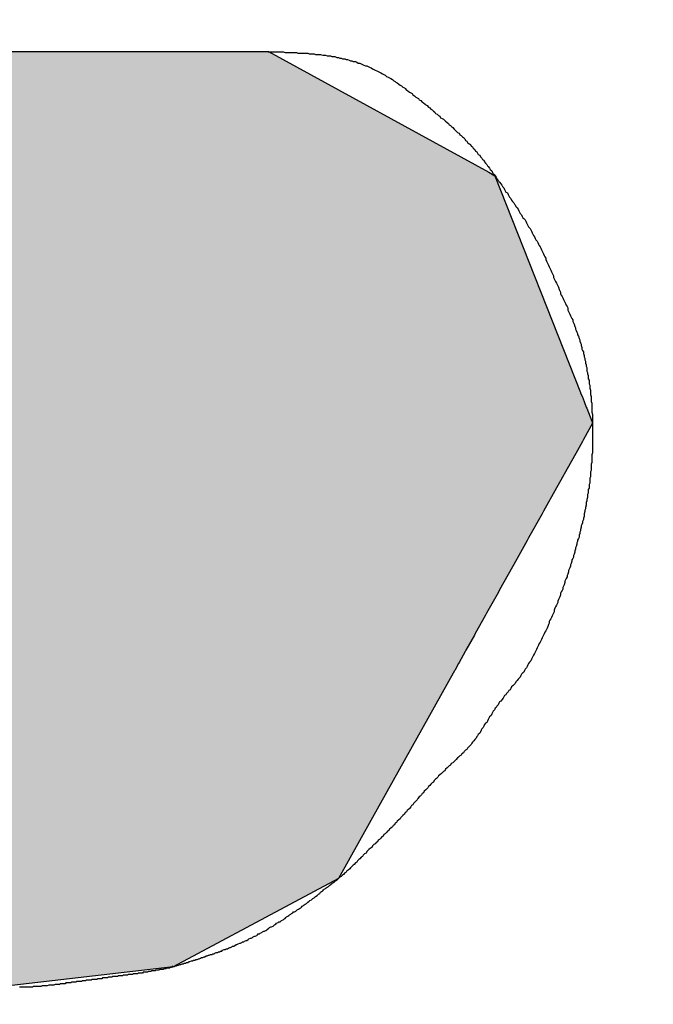
# Model space of a CAD drawing. Extents: x 256 to 649, y 176 to 459.
# Drawn here: x 456 to 457, y 404 to 406 of the extents above; entities that cross this region are included whole.
import ezdxf

# ---------------------------------------------------------------- set-up
doc = ezdxf.new("R2010")
doc.units = 0
doc.linetypes.add('HIDDEN2', pattern=[4.7625, 3.175, -1.5875])
for name, color, linetype in [('ROGO', 6, 'CONTINUOUS'), ('外形線', 7, 'CONTINUOUS'), ('隠れ線2', 1, 'HIDDEN2')]:
    doc.layers.add(name, color=color, linetype=linetype)

# ---------------------------------------------------------------- blocks, each defined once
blk = doc.blocks.new('*U28')
at = {"layer": 'ROGO', "color": 4, "linetype": 'CONTINUOUS'}
for p, q in [((455.8219, 405.8382), (455.3495, 405.6681)), ((455.8219, 405.8382), (456.5724, 405.8382)), ((456.5724, 405.8382), (456.8827, 405.6681)), ((455.3495, 405.6681), (455.3458, 405.6633)), ((456.8827, 405.6681), (456.8915, 405.6633)), ((455.3458, 405.6633), (455.1077, 405.3579)), ((456.8915, 405.6633), (457.0121, 405.3579)), ((455.1016, 405.3501), (455.0917, 405.3374)), ((455.1024, 405.3511), (455.1016, 405.3501)), ((455.1074, 405.3575), (455.1024, 405.3511)), ((455.1077, 405.3579), (455.1074, 405.3575)), ((456.0111, 405.3501), (455.9761, 405.3374)), ((456.0163, 405.3511), (456.0111, 405.3501)), ((456.05, 405.3575), (456.0163, 405.3511)), ((456.0868, 405.3579), (456.05, 405.3575)), ((456.0868, 405.3579), (456.0885, 405.3575)), ((456.0885, 405.3575), (456.1203, 405.3511)), ((456.1203, 405.3511), (456.1225, 405.3501)), ((456.1225, 405.3501), (456.1493, 405.3374)), ((457.0121, 405.3579), (457.0122, 405.3575)), ((457.0122, 405.3575), (457.0147, 405.3511)), ((457.0147, 405.3511), (457.0151, 405.3501)), ((457.0151, 405.3501), (457.0201, 405.3374)), ((455.0904, 405.3358), (455.0761, 405.3173)), ((455.0917, 405.3374), (455.0904, 405.3358)), ((455.9716, 405.3358), (455.9371, 405.3173)), ((455.9761, 405.3374), (455.9716, 405.3358)), ((456.1493, 405.3374), (456.1512, 405.3358)), ((456.1512, 405.3358), (456.1727, 405.3173)), ((457.0201, 405.3374), (457.0208, 405.3358)), ((457.0208, 405.3358), (457.0281, 405.3173)), ((455.0741, 405.3147), (455.056, 405.2916)), ((455.0743, 405.3151), (455.0741, 405.3147)), ((455.0761, 405.3173), (455.0743, 405.3151)), ((455.9325, 405.3147), (455.9003, 405.2916)), ((455.933, 405.3151), (455.9325, 405.3147)), ((455.9371, 405.3173), (455.933, 405.3151)), ((456.1727, 405.3173), (456.1741, 405.3151)), ((456.1741, 405.3151), (456.1744, 405.3147)), ((456.1744, 405.3147), (456.1896, 405.2916)), ((457.0291, 405.3147), (457.0162, 405.2916)), ((457.0281, 405.3173), (457.0289, 405.3151)), ((457.0289, 405.3151), (457.0291, 405.3147)), ((455.056, 405.2916), (455.0539, 405.2889)), ((455.9003, 405.2916), (455.8966, 405.2889)), ((456.1896, 405.2916), (456.1905, 405.2889)), ((457.0162, 405.2916), (457.0147, 405.2889)), ((455.0539, 405.2889), (455.0407, 405.272)), ((455.8966, 405.2889), (455.8786, 405.272)), ((456.1905, 405.2889), (456.1959, 405.272)), ((457.0147, 405.2889), (457.0053, 405.272)), ((455.0407, 405.272), (455.0405, 405.2611)), ((455.8786, 405.272), (455.867, 405.2611)), ((456.1959, 405.272), (456.1994, 405.2611)), ((457.0053, 405.272), (456.9992, 405.2611)), ((455.0404, 405.258), (455.0397, 405.227)), ((455.0405, 405.2611), (455.0404, 405.258)), ((455.8637, 405.258), (455.8383, 405.227)), ((455.867, 405.2611), (455.8637, 405.258)), ((456.1994, 405.2611), (456.1997, 405.258)), ((456.1997, 405.258), (456.2019, 405.227)), ((456.9975, 405.258), (456.9802, 405.227)), ((456.9992, 405.2611), (456.9975, 405.258)), ((455.0396, 405.2236), (455.0388, 405.1905)), ((455.0397, 405.227), (455.0396, 405.2236)), ((455.8355, 405.2236), (455.8152, 405.1905)), ((455.8383, 405.227), (455.8355, 405.2236)), ((456.2014, 405.2236), (456.1968, 405.1905)), ((456.2019, 405.227), (456.2014, 405.2236)), ((456.9783, 405.2236), (456.9598, 405.1905)), ((456.9802, 405.227), (456.9783, 405.2236)), ((455.0387, 405.187), (455.038, 405.1529)), ((455.0388, 405.1905), (455.0387, 405.187)), ((455.8131, 405.187), (455.7987, 405.1529)), ((455.8152, 405.1905), (455.8131, 405.187)), ((456.1957, 405.187), (456.1845, 405.1529)), ((456.1968, 405.1905), (456.1957, 405.187)), ((456.9578, 405.187), (456.9388, 405.1529)), ((456.9598, 405.1905), (456.9578, 405.187)), ((455.038, 405.1529), (455.0379, 405.1493)), ((455.7987, 405.1529), (455.7972, 405.1493)), ((456.1845, 405.1529), (456.1826, 405.1493)), ((456.9388, 405.1529), (456.9368, 405.1493)), ((455.0379, 405.1493), (455.0371, 405.1156)), ((455.7972, 405.1493), (455.7893, 405.1156)), ((456.1826, 405.1493), (456.1652, 405.1156)), ((456.9368, 405.1493), (456.918, 405.1156)), ((455.037, 405.1121), (455.0362, 405.0799)), ((455.0371, 405.1156), (455.037, 405.1121)), ((455.7885, 405.1121), (455.7873, 405.0799)), ((455.7893, 405.1156), (455.7885, 405.1121)), ((456.1628, 405.1121), (456.1398, 405.0799)), ((456.1652, 405.1156), (456.1628, 405.1121)), ((456.9161, 405.1121), (456.8981, 405.0799)), ((456.918, 405.1156), (456.9161, 405.1121)), ((455.0362, 405.0766), (455.0355, 405.0471)), ((455.0362, 405.0799), (455.0362, 405.0766)), ((455.7873, 405.0799), (455.7871, 405.0766)), ((455.7871, 405.0766), (455.7928, 405.0471)), ((456.1368, 405.0766), (456.1092, 405.0471)), ((456.1398, 405.0799), (456.1368, 405.0766)), ((456.8963, 405.0766), (456.8798, 405.0471)), ((456.8981, 405.0799), (456.8963, 405.0766)), ((455.0354, 405.0442), (455.0348, 405.0184)), ((455.0355, 405.0471), (455.0354, 405.0442)), ((455.7928, 405.0471), (455.7933, 405.0442)), ((455.7933, 405.0442), (455.8056, 405.0184)), ((456.1056, 405.0442), (456.0743, 405.0184)), ((456.1092, 405.0471), (456.1056, 405.0442)), ((456.8782, 405.0442), (456.8638, 405.0184)), ((456.8798, 405.0471), (456.8782, 405.0442)), ((455.0348, 405.016), (455.0343, 404.9949)), ((455.0348, 405.0184), (455.0348, 405.016)), ((455.8056, 405.0184), (455.8068, 405.016)), ((455.8068, 405.016), (455.8253, 404.9949)), ((456.0704, 405.016), (456.0366, 404.9949)), ((456.0743, 405.0184), (456.0704, 405.016)), ((456.8625, 405.016), (456.8507, 404.9949)), ((456.8638, 405.0184), (456.8625, 405.016)), ((455.0342, 404.993), (455.0339, 404.9773)), ((455.0343, 404.9949), (455.0342, 404.993)), ((455.8253, 404.9949), (455.827, 404.993)), ((455.827, 404.993), (455.8512, 404.9773)), ((456.0323, 404.993), (455.9974, 404.9773)), ((456.0366, 404.9949), (456.0323, 404.993)), ((456.8496, 404.993), (456.8409, 404.9773)), ((456.8507, 404.9949), (456.8496, 404.993)), ((455.0338, 404.976), (455.0336, 404.9664)), ((455.0339, 404.9773), (455.0338, 404.976)), ((455.8512, 404.9773), (455.8533, 404.976)), ((455.8533, 404.976), (455.8826, 404.9664)), ((455.9926, 404.976), (455.9581, 404.9664)), ((455.9974, 404.9773), (455.9926, 404.976)), ((456.8402, 404.976), (456.8348, 404.9664)), ((456.8409, 404.9773), (456.8402, 404.976)), ((455.0335, 404.9625), (455.0292, 404.7792)), ((455.0336, 404.9657), (455.0335, 404.9625)), ((455.0336, 404.9664), (455.0336, 404.9657)), ((455.8826, 404.9664), (455.8847, 404.9657)), ((455.9581, 404.9664), (455.9515, 404.9657)), ((456.8326, 404.9625), (456.7304, 404.7792)), ((456.8345, 404.9657), (456.8326, 404.9625)), ((456.8348, 404.9664), (456.8345, 404.9657)), ((455.0292, 404.7792), (455.1959, 404.6733)), ((456.7304, 404.7792), (456.6713, 404.6733)), ((455.1959, 404.6733), (455.3916, 404.5489)), ((456.6713, 404.6733), (456.4381, 404.5489)), ((455.3916, 404.5489), (455.4376, 404.5196)), ((456.4381, 404.5489), (456.1881, 404.5196)), ((455.4376, 404.5196), (456.1881, 404.5196))]:
    blk.add_line(p, q, dxfattribs=at)
for points in [[(455.8219, 405.8382), (455.3495, 405.6681), (456.8827, 405.6681)], [(455.8219, 405.8382), (455.8219, 405.8382), (456.5724, 405.8382)], [(455.3495, 405.6681), (455.3458, 405.6633), (456.8915, 405.6633)], [(455.3458, 405.6633), (455.1077, 405.3579), (457.0121, 405.3579)], [(455.1016, 405.3501), (455.0917, 405.3374), (455.9761, 405.3374)], [(455.1024, 405.3511), (455.1016, 405.3501), (456.0111, 405.3501)], [(455.1074, 405.3575), (455.1024, 405.3511), (456.0163, 405.3511)], [(455.1077, 405.3579), (455.1074, 405.3575), (456.05, 405.3575)], [(456.0868, 405.3579), (456.0885, 405.3575), (457.0122, 405.3575)], [(456.0885, 405.3575), (456.1203, 405.3511), (457.0147, 405.3511)], [(456.1203, 405.3511), (456.1225, 405.3501), (457.0151, 405.3501)], [(456.1225, 405.3501), (456.1493, 405.3374), (457.0201, 405.3374)], [(455.0904, 405.3358), (455.0761, 405.3173), (455.9371, 405.3173)], [(455.0917, 405.3374), (455.0904, 405.3358), (455.9716, 405.3358)], [(456.1493, 405.3374), (456.1512, 405.3358), (457.0208, 405.3358)], [(456.1512, 405.3358), (456.1727, 405.3173), (457.0281, 405.3173)], [(455.0741, 405.3147), (455.056, 405.2916), (455.9003, 405.2916)], [(455.0743, 405.3151), (455.0741, 405.3147), (455.9325, 405.3147)], [(455.0761, 405.3173), (455.0743, 405.3151), (455.933, 405.3151)], [(456.1727, 405.3173), (456.1741, 405.3151), (457.0289, 405.3151)], [(456.1741, 405.3151), (456.1744, 405.3147), (457.0291, 405.3147)], [(456.1744, 405.3147), (456.1896, 405.2916), (457.0162, 405.2916)], [(455.056, 405.2916), (455.0539, 405.2889), (455.8966, 405.2889)], [(456.1896, 405.2916), (456.1905, 405.2889), (457.0147, 405.2889)], [(455.0539, 405.2889), (455.0407, 405.272), (455.8786, 405.272)], [(456.1905, 405.2889), (456.1959, 405.272), (457.0053, 405.272)], [(455.0407, 405.272), (455.0405, 405.2611), (455.867, 405.2611)], [(456.1959, 405.272), (456.1994, 405.2611), (456.9992, 405.2611)], [(455.0404, 405.258), (455.0397, 405.227), (455.8383, 405.227)], [(455.0405, 405.2611), (455.0404, 405.258), (455.8637, 405.258)], [(456.1994, 405.2611), (456.1997, 405.258), (456.9975, 405.258)], [(456.1997, 405.258), (456.2019, 405.227), (456.9802, 405.227)], [(455.0396, 405.2236), (455.0388, 405.1905), (455.8152, 405.1905)], [(455.0397, 405.227), (455.0396, 405.2236), (455.8355, 405.2236)], [(456.2014, 405.2236), (456.1968, 405.1905), (456.9598, 405.1905)], [(456.2019, 405.227), (456.2014, 405.2236), (456.9783, 405.2236)], [(455.0387, 405.187), (455.038, 405.1529), (455.7987, 405.1529)], [(455.0388, 405.1905), (455.0387, 405.187), (455.8131, 405.187)], [(456.1957, 405.187), (456.1845, 405.1529), (456.9388, 405.1529)], [(456.1968, 405.1905), (456.1957, 405.187), (456.9578, 405.187)], [(455.038, 405.1529), (455.0379, 405.1493), (455.7972, 405.1493)], [(456.1845, 405.1529), (456.1826, 405.1493), (456.9368, 405.1493)], [(455.0379, 405.1493), (455.0371, 405.1156), (455.7893, 405.1156)], [(456.1826, 405.1493), (456.1652, 405.1156), (456.918, 405.1156)], [(455.037, 405.1121), (455.0362, 405.0799), (455.7873, 405.0799)], [(455.0371, 405.1156), (455.037, 405.1121), (455.7885, 405.1121)], [(456.1628, 405.1121), (456.1398, 405.0799), (456.8981, 405.0799)], [(456.1652, 405.1156), (456.1628, 405.1121), (456.9161, 405.1121)], [(455.0362, 405.0766), (455.0355, 405.0471), (455.7928, 405.0471)], [(455.0362, 405.0799), (455.0362, 405.0766), (455.7871, 405.0766)], [(456.1368, 405.0766), (456.1092, 405.0471), (456.8798, 405.0471)], [(456.1398, 405.0799), (456.1368, 405.0766), (456.8963, 405.0766)], [(455.0354, 405.0442), (455.0348, 405.0184), (455.8056, 405.0184)], [(455.0355, 405.0471), (455.0354, 405.0442), (455.7933, 405.0442)], [(456.1056, 405.0442), (456.0743, 405.0184), (456.8638, 405.0184)], [(456.1092, 405.0471), (456.1056, 405.0442), (456.8782, 405.0442)], [(455.0348, 405.016), (455.0343, 404.9949), (455.8253, 404.9949)], [(455.0348, 405.0184), (455.0348, 405.016), (455.8068, 405.016)], [(456.0704, 405.016), (456.0366, 404.9949), (456.8507, 404.9949)], [(456.0743, 405.0184), (456.0704, 405.016), (456.8625, 405.016)], [(455.0342, 404.993), (455.0339, 404.9773), (455.8512, 404.9773)], [(455.0343, 404.9949), (455.0342, 404.993), (455.827, 404.993)], [(456.0323, 404.993), (455.9974, 404.9773), (456.8409, 404.9773)], [(456.0366, 404.9949), (456.0323, 404.993), (456.8496, 404.993)], [(455.0338, 404.976), (455.0336, 404.9664), (455.8826, 404.9664)], [(455.0339, 404.9773), (455.0338, 404.976), (455.8533, 404.976)], [(455.9926, 404.976), (455.9581, 404.9664), (456.8348, 404.9664)], [(455.9974, 404.9773), (455.9926, 404.976), (456.8402, 404.976)], [(455.0335, 404.9625), (455.0292, 404.7792), (456.7304, 404.7792)], [(455.0336, 404.9657), (455.0335, 404.9625), (455.92, 404.9625)], [(455.0336, 404.9664), (455.0336, 404.9657), (455.8847, 404.9657)], [(455.9515, 404.9657), (455.92, 404.9625), (456.8326, 404.9625)], [(455.9581, 404.9664), (455.9515, 404.9657), (456.8345, 404.9657)], [(455.0292, 404.7792), (455.1959, 404.6733), (456.6713, 404.6733)], [(455.1959, 404.6733), (455.3916, 404.5489), (456.4381, 404.5489)], [(455.3916, 404.5489), (455.4376, 404.5196), (456.1881, 404.5196)], [(455.4376, 404.5196), (455.4376, 404.5196), (456.1881, 404.5196)]]:
    blk.add_solid(points, dxfattribs=at)
at = {"layer": 'ROGO', "color": 4, "linetype": 'CONTINUOUS', "extrusion": (0, 0, -1)}
for points in [[(-455.8219, 405.8382), (-456.5724, 405.8382), (-456.8827, 405.6681)], [(-455.3495, 405.6681), (-456.8827, 405.6681), (-456.8915, 405.6633)], [(-455.3458, 405.6633), (-456.8915, 405.6633), (-457.0121, 405.3579)], [(-455.1016, 405.3501), (-456.0111, 405.3501), (-455.9761, 405.3374)], [(-455.1024, 405.3511), (-456.0163, 405.3511), (-456.0111, 405.3501)], [(-455.1074, 405.3575), (-456.05, 405.3575), (-456.0163, 405.3511)], [(-455.1077, 405.3579), (-456.0868, 405.3579), (-456.05, 405.3575)], [(-456.0868, 405.3579), (-457.0121, 405.3579), (-457.0122, 405.3575)], [(-456.0885, 405.3575), (-457.0122, 405.3575), (-457.0147, 405.3511)], [(-456.1203, 405.3511), (-457.0147, 405.3511), (-457.0151, 405.3501)], [(-456.1225, 405.3501), (-457.0151, 405.3501), (-457.0201, 405.3374)], [(-455.0904, 405.3358), (-455.9716, 405.3358), (-455.9371, 405.3173)], [(-455.0917, 405.3374), (-455.9761, 405.3374), (-455.9716, 405.3358)], [(-456.1493, 405.3374), (-457.0201, 405.3374), (-457.0208, 405.3358)], [(-456.1512, 405.3358), (-457.0208, 405.3358), (-457.0281, 405.3173)], [(-455.0741, 405.3147), (-455.9325, 405.3147), (-455.9003, 405.2916)], [(-455.0743, 405.3151), (-455.933, 405.3151), (-455.9325, 405.3147)], [(-455.0761, 405.3173), (-455.9371, 405.3173), (-455.933, 405.3151)], [(-456.1727, 405.3173), (-457.0281, 405.3173), (-457.0289, 405.3151)], [(-456.1741, 405.3151), (-457.0289, 405.3151), (-457.0291, 405.3147)], [(-456.1744, 405.3147), (-457.0291, 405.3147), (-457.0162, 405.2916)], [(-455.056, 405.2916), (-455.9003, 405.2916), (-455.8966, 405.2889)], [(-456.1896, 405.2916), (-457.0162, 405.2916), (-457.0147, 405.2889)], [(-455.0539, 405.2889), (-455.8966, 405.2889), (-455.8786, 405.272)], [(-456.1905, 405.2889), (-457.0147, 405.2889), (-457.0053, 405.272)], [(-455.0407, 405.272), (-455.8786, 405.272), (-455.867, 405.2611)], [(-456.1959, 405.272), (-457.0053, 405.272), (-456.9992, 405.2611)], [(-455.0404, 405.258), (-455.8637, 405.258), (-455.8383, 405.227)], [(-455.0405, 405.2611), (-455.867, 405.2611), (-455.8637, 405.258)], [(-456.1994, 405.2611), (-456.9992, 405.2611), (-456.9975, 405.258)], [(-456.1997, 405.258), (-456.9975, 405.258), (-456.9802, 405.227)], [(-455.0396, 405.2236), (-455.8355, 405.2236), (-455.8152, 405.1905)], [(-455.0397, 405.227), (-455.8383, 405.227), (-455.8355, 405.2236)], [(-456.2014, 405.2236), (-456.9783, 405.2236), (-456.9598, 405.1905)], [(-456.2019, 405.227), (-456.9802, 405.227), (-456.9783, 405.2236)], [(-455.0387, 405.187), (-455.8131, 405.187), (-455.7987, 405.1529)], [(-455.0388, 405.1905), (-455.8152, 405.1905), (-455.8131, 405.187)], [(-456.1957, 405.187), (-456.9578, 405.187), (-456.9388, 405.1529)], [(-456.1968, 405.1905), (-456.9598, 405.1905), (-456.9578, 405.187)], [(-455.038, 405.1529), (-455.7987, 405.1529), (-455.7972, 405.1493)], [(-456.1845, 405.1529), (-456.9388, 405.1529), (-456.9368, 405.1493)], [(-455.0379, 405.1493), (-455.7972, 405.1493), (-455.7893, 405.1156)], [(-456.1826, 405.1493), (-456.9368, 405.1493), (-456.918, 405.1156)], [(-455.037, 405.1121), (-455.7885, 405.1121), (-455.7873, 405.0799)], [(-455.0371, 405.1156), (-455.7893, 405.1156), (-455.7885, 405.1121)], [(-456.1628, 405.1121), (-456.9161, 405.1121), (-456.8981, 405.0799)], [(-456.1652, 405.1156), (-456.918, 405.1156), (-456.9161, 405.1121)], [(-455.0362, 405.0799), (-455.7873, 405.0799), (-455.7871, 405.0766)], [(-455.0362, 405.0766), (-455.7871, 405.0766), (-455.7928, 405.0471)], [(-456.1368, 405.0766), (-456.8963, 405.0766), (-456.8798, 405.0471)], [(-456.1398, 405.0799), (-456.8981, 405.0799), (-456.8963, 405.0766)], [(-455.0354, 405.0442), (-455.7933, 405.0442), (-455.8056, 405.0184)], [(-455.0355, 405.0471), (-455.7928, 405.0471), (-455.7933, 405.0442)], [(-456.1056, 405.0442), (-456.8782, 405.0442), (-456.8638, 405.0184)], [(-456.1092, 405.0471), (-456.8798, 405.0471), (-456.8782, 405.0442)], [(-455.0348, 405.0184), (-455.8056, 405.0184), (-455.8068, 405.016)], [(-455.0348, 405.016), (-455.8068, 405.016), (-455.8253, 404.9949)], [(-456.0704, 405.016), (-456.8625, 405.016), (-456.8507, 404.9949)], [(-456.0743, 405.0184), (-456.8638, 405.0184), (-456.8625, 405.016)], [(-455.0342, 404.993), (-455.827, 404.993), (-455.8512, 404.9773)], [(-455.0343, 404.9949), (-455.8253, 404.9949), (-455.827, 404.993)], [(-456.0323, 404.993), (-456.8496, 404.993), (-456.8409, 404.9773)], [(-456.0366, 404.9949), (-456.8507, 404.9949), (-456.8496, 404.993)], [(-455.0338, 404.976), (-455.8533, 404.976), (-455.8826, 404.9664)], [(-455.0339, 404.9773), (-455.8512, 404.9773), (-455.8533, 404.976)], [(-455.9926, 404.976), (-456.8402, 404.976), (-456.8348, 404.9664)], [(-455.9974, 404.9773), (-456.8409, 404.9773), (-456.8402, 404.976)], [(-455.0335, 404.9625), (-456.8326, 404.9625), (-456.7304, 404.7792)], [(-455.0336, 404.9664), (-455.8826, 404.9664), (-455.8847, 404.9657)], [(-455.0336, 404.9657), (-455.8847, 404.9657), (-455.92, 404.9625)], [(-455.9515, 404.9657), (-456.8345, 404.9657), (-456.8326, 404.9625)], [(-455.9581, 404.9664), (-456.8348, 404.9664), (-456.8345, 404.9657)], [(-455.0292, 404.7792), (-456.7304, 404.7792), (-456.6713, 404.6733)], [(-455.1959, 404.6733), (-456.6713, 404.6733), (-456.4381, 404.5489)], [(-455.3916, 404.5489), (-456.4381, 404.5489), (-456.1881, 404.5196)]]:
    blk.add_solid(points, dxfattribs=at)

msp = doc.modelspace()

# ---------------------------------------------------------------- linework, layer by layer
at = {"layer": 'ROGO', "color": 4}
msp.add_line((455.8219, 405.8382), (456.5724, 405.8382), dxfattribs=at)
for points in [[(456.572, 405.838, 0), (456.575, 405.838, 0), (456.577, 405.838, 0), (456.579, 405.838, 0), (456.582, 405.838, 0), (456.584, 405.838, 0), (456.586, 405.838, 0), (456.589, 405.838, 0), (456.591, 405.838, 0), (456.593, 405.838, 0), (456.596, 405.837, 0), (456.598, 405.837, 0), (456.6, 405.837, 0), (456.603, 405.837, 0), (456.605, 405.837, 0), (456.607, 405.837, 0), (456.61, 405.837, 0), (456.612, 405.837, 0), (456.614, 405.836, 0), (456.617, 405.836, 0), (456.619, 405.836, 0), (456.621, 405.836, 0), (456.623, 405.836, 0), (456.626, 405.836, 0), (456.628, 405.836, 0), (456.63, 405.835, 0), (456.633, 405.835, 0), (456.635, 405.835, 0), (456.637, 405.835, 0), (456.639, 405.834, 0), (456.642, 405.834, 0), (456.644, 405.834, 0), (456.646, 405.834, 0), (456.649, 405.833, 0), (456.651, 405.833, 0), (456.653, 405.833, 0), (456.655, 405.832, 0), (456.658, 405.832, 0), (456.66, 405.832, 0), (456.662, 405.831, 0), (456.664, 405.831, 0), (456.666, 405.831, 0), (456.669, 405.83, 0), (456.671, 405.83, 0), (456.673, 405.829, 0), (456.675, 405.829, 0), (456.677, 405.828, 0), (456.68, 405.828, 0), (456.682, 405.827, 0), (456.684, 405.827, 0), (456.686, 405.826, 0), (456.688, 405.825, 0), (456.69, 405.825, 0), (456.692, 405.824, 0), (456.695, 405.824, 0), (456.697, 405.823, 0), (456.699, 405.822, 0), (456.701, 405.822, 0), (456.703, 405.821, 0), (456.705, 405.82, 0), (456.707, 405.819, 0), (456.709, 405.818, 0), (456.711, 405.818, 0), (456.713, 405.817, 0), (456.715, 405.816, 0), (456.717, 405.815, 0), (456.719, 405.814, 0), (456.721, 405.813, 0), (456.723, 405.812, 0), (456.725, 405.811, 0), (456.727, 405.81, 0), (456.729, 405.809, 0), (456.731, 405.808, 0), (456.733, 405.807, 0), (456.735, 405.806, 0), (456.737, 405.805, 0), (456.739, 405.803, 0), (456.741, 405.802, 0), (456.743, 405.801, 0), (456.745, 405.8, 0), (456.747, 405.799, 0), (456.749, 405.797, 0), (456.751, 405.796, 0), (456.752, 405.795, 0), (456.754, 405.794, 0), (456.756, 405.792, 0), (456.758, 405.791, 0), (456.76, 405.79, 0), (456.762, 405.788, 0), (456.764, 405.787, 0), (456.765, 405.786, 0), (456.767, 405.784, 0), (456.769, 405.783, 0), (456.771, 405.781, 0), (456.773, 405.78, 0), (456.775, 405.779, 0), (456.776, 405.777, 0), (456.778, 405.776, 0), (456.78, 405.774, 0), (456.782, 405.773, 0), (456.784, 405.772, 0), (456.785, 405.77, 0), (456.787, 405.769, 0), (456.789, 405.767, 0), (456.791, 405.766, 0), (456.793, 405.764, 0), (456.794, 405.763, 0), (456.796, 405.762, 0), (456.798, 405.76, 0), (456.8, 405.759, 0), (456.801, 405.757, 0), (456.803, 405.756, 0), (456.805, 405.754, 0), (456.807, 405.753, 0), (456.808, 405.751, 0), (456.81, 405.75, 0), (456.812, 405.748, 0), (456.814, 405.747, 0), (456.815, 405.745, 0), (456.817, 405.744, 0), (456.819, 405.743, 0), (456.821, 405.741, 0), (456.822, 405.74, 0), (456.824, 405.738, 0), (456.826, 405.737, 0), (456.827, 405.735, 0), (456.829, 405.734, 0), (456.831, 405.732, 0), (456.832, 405.731, 0), (456.834, 405.729, 0), (456.836, 405.727, 0), (456.837, 405.726, 0), (456.839, 405.724, 0), (456.841, 405.723, 0), (456.842, 405.721, 0), (456.844, 405.72, 0), (456.846, 405.718, 0), (456.847, 405.717, 0), (456.849, 405.715, 0), (456.85, 405.713, 0), (456.852, 405.712, 0), (456.853, 405.71, 0), (456.855, 405.708, 0), (456.857, 405.707, 0), (456.858, 405.705, 0), (456.86, 405.704, 0), (456.861, 405.702, 0), (456.863, 405.7, 0), (456.864, 405.698, 0), (456.866, 405.697, 0), (456.867, 405.695, 0), (456.868, 405.693, 0), (456.87, 405.692, 0), (456.871, 405.69, 0), (456.873, 405.688, 0), (456.874, 405.686, 0), (456.876, 405.685, 0), (456.877, 405.683, 0), (456.878, 405.681, 0), (456.88, 405.679, 0), (456.881, 405.677, 0), (456.882, 405.676, 0), (456.884, 405.674, 0), (456.885, 405.672, 0), (456.887, 405.67, 0), (456.888, 405.668, 0), (456.889, 405.666, 0), (456.891, 405.665, 0), (456.892, 405.663, 0), (456.893, 405.661, 0), (456.894, 405.659, 0), (456.896, 405.657, 0), (456.897, 405.655, 0), (456.898, 405.654, 0), (456.9, 405.652, 0), (456.901, 405.65, 0), (456.902, 405.648, 0), (456.904, 405.646, 0), (456.905, 405.644, 0), (456.906, 405.642, 0), (456.907, 405.64, 0), (456.909, 405.639, 0), (456.91, 405.637, 0), (456.911, 405.635, 0), (456.912, 405.633, 0), (456.914, 405.631, 0), (456.915, 405.629, 0), (456.916, 405.627, 0), (456.918, 405.625, 0), (456.919, 405.623, 0), (456.92, 405.622, 0), (456.921, 405.62, 0), (456.923, 405.618, 0), (456.924, 405.616, 0), (456.925, 405.614, 0), (456.926, 405.612, 0), (456.927, 405.61, 0), (456.929, 405.608, 0), (456.93, 405.606, 0), (456.931, 405.604, 0), (456.932, 405.603, 0), (456.934, 405.601, 0), (456.935, 405.599, 0), (456.936, 405.597, 0), (456.937, 405.595, 0), (456.938, 405.593, 0), (456.939, 405.591, 0), (456.941, 405.589, 0), (456.942, 405.587, 0), (456.943, 405.585, 0), (456.944, 405.583, 0), (456.945, 405.581, 0), (456.946, 405.579, 0), (456.947, 405.577, 0), (456.948, 405.575, 0), (456.949, 405.573, 0), (456.951, 405.571, 0), (456.952, 405.569, 0), (456.953, 405.567, 0), (456.954, 405.565, 0), (456.955, 405.563, 0), (456.956, 405.561, 0), (456.957, 405.559, 0), (456.958, 405.557, 0), (456.959, 405.555, 0), (456.96, 405.553, 0), (456.961, 405.551, 0), (456.962, 405.549, 0), (456.963, 405.547, 0), (456.963, 405.545, 0), (456.964, 405.543, 0), (456.965, 405.541, 0), (456.966, 405.539, 0), (456.967, 405.537, 0), (456.968, 405.535, 0), (456.969, 405.533, 0), (456.97, 405.53, 0), (456.971, 405.528, 0), (456.972, 405.526, 0), (456.973, 405.524, 0), (456.974, 405.522, 0), (456.974, 405.52, 0), (456.975, 405.518, 0), (456.976, 405.516, 0), (456.977, 405.514, 0), (456.978, 405.512, 0), (456.979, 405.51, 0), (456.98, 405.508, 0), (456.981, 405.506, 0), (456.982, 405.503, 0), (456.983, 405.501, 0), (456.984, 405.499, 0), (456.984, 405.497, 0), (456.985, 405.495, 0), (456.986, 405.493, 0), (456.987, 405.491, 0), (456.988, 405.489, 0), (456.989, 405.487, 0), (456.99, 405.485, 0), (456.991, 405.483, 0), (456.992, 405.481, 0), (456.993, 405.479, 0), (456.994, 405.477, 0), (456.994, 405.474, 0), (456.995, 405.472, 0), (456.996, 405.47, 0), (456.997, 405.468, 0), (456.998, 405.466, 0), (456.999, 405.464, 0), (457, 405.462, 0), (457.001, 405.46, 0), (457.001, 405.458, 0), (457.002, 405.456, 0), (457.003, 405.454, 0), (457.004, 405.451, 0), (457.005, 405.449, 0), (457.005, 405.447, 0), (457.006, 405.445, 0), (457.007, 405.443, 0), (457.008, 405.441, 0), (457.008, 405.439, 0), (457.009, 405.437, 0), (457.01, 405.434, 0), (457.011, 405.432, 0), (457.011, 405.43, 0), (457.012, 405.428, 0), (457.013, 405.426, 0), (457.013, 405.424, 0), (457.014, 405.421, 0), (457.014, 405.419, 0), (457.015, 405.417, 0), (457.016, 405.415, 0), (457.016, 405.413, 0), (457.017, 405.41, 0), (457.017, 405.408, 0), (457.018, 405.406, 0), (457.018, 405.404, 0), (457.019, 405.402, 0), (457.019, 405.399, 0), (457.02, 405.397, 0), (457.02, 405.395, 0), (457.021, 405.393, 0), (457.021, 405.39, 0), (457.021, 405.388, 0), (457.022, 405.386, 0), (457.022, 405.384, 0), (457.023, 405.382, 0), (457.023, 405.379, 0), (457.023, 405.377, 0), (457.024, 405.375, 0), (457.024, 405.373, 0), (457.024, 405.37, 0), (457.025, 405.368, 0), (457.025, 405.366, 0), (457.025, 405.364, 0), (457.026, 405.361, 0), (457.026, 405.359, 0), (457.026, 405.357, 0), (457.026, 405.355, 0), (457.027, 405.352, 0), (457.027, 405.35, 0), (457.027, 405.348, 0), (457.027, 405.345, 0), (457.028, 405.343, 0), (457.028, 405.341, 0), (457.028, 405.339, 0), (457.028, 405.336, 0), (457.028, 405.334, 0), (457.028, 405.332, 0), (457.028, 405.33, 0), (457.029, 405.327, 0), (457.029, 405.325, 0), (457.029, 405.323, 0), (457.029, 405.32, 0), (457.029, 405.318, 0), (457.029, 405.316, 0), (457.029, 405.314, 0), (457.029, 405.311, 0), (457.029, 405.309, 0), (457.029, 405.307, 0), (457.029, 405.305, 0), (457.029, 405.302, 0), (457.029, 405.3, 0), (457.029, 405.298, 0), (457.029, 405.295, 0), (457.029, 405.293, 0), (457.029, 405.291, 0), (457.029, 405.289, 0), (457.029, 405.286, 0), (457.029, 405.284, 0), (457.029, 405.282, 0), (457.029, 405.28, 0), (457.029, 405.277, 0), (457.029, 405.275, 0), (457.029, 405.273, 0), (457.028, 405.27, 0), (457.028, 405.268, 0), (457.028, 405.266, 0), (457.028, 405.264, 0), (457.028, 405.261, 0), (457.028, 405.259, 0), (457.027, 405.257, 0), (457.027, 405.255, 0), (457.027, 405.252, 0), (457.027, 405.25, 0), (457.027, 405.248, 0), (457.026, 405.246, 0), (457.026, 405.243, 0), (457.026, 405.241, 0), (457.026, 405.239, 0), (457.025, 405.237, 0), (457.025, 405.234, 0), (457.025, 405.232, 0), (457.025, 405.23, 0), (457.024, 405.228, 0), (457.024, 405.225, 0), (457.024, 405.223, 0), (457.023, 405.221, 0), (457.023, 405.219, 0), (457.023, 405.216, 0), (457.022, 405.214, 0), (457.022, 405.212, 0), (457.022, 405.21, 0), (457.021, 405.207, 0), (457.021, 405.205, 0), (457.02, 405.203, 0), (457.02, 405.201, 0), (457.02, 405.199, 0), (457.019, 405.196, 0), (457.019, 405.194, 0), (457.018, 405.192, 0), (457.018, 405.19, 0), (457.017, 405.187, 0), (457.017, 405.185, 0), (457.017, 405.183, 0), (457.016, 405.181, 0), (457.016, 405.179, 0), (457.015, 405.176, 0), (457.015, 405.174, 0), (457.014, 405.172, 0), (457.013, 405.17, 0), (457.013, 405.168, 0), (457.012, 405.165, 0), (457.012, 405.163, 0), (457.011, 405.161, 0), (457.011, 405.159, 0), (457.01, 405.157, 0), (457.01, 405.154, 0), (457.009, 405.152, 0), (457.008, 405.15, 0), (457.008, 405.148, 0), (457.007, 405.146, 0), (457.007, 405.144, 0), (457.006, 405.141, 0), (457.005, 405.139, 0), (457.005, 405.137, 0), (457.004, 405.135, 0), (457.004, 405.133, 0), (457.003, 405.13, 0), (457.002, 405.128, 0), (457.002, 405.126, 0), (457.001, 405.124, 0), (457, 405.122, 0), (457, 405.12, 0), (456.999, 405.117, 0), (456.998, 405.115, 0), (456.998, 405.113, 0), (456.997, 405.111, 0), (456.996, 405.109, 0), (456.995, 405.107, 0), (456.995, 405.105, 0), (456.994, 405.102, 0), (456.993, 405.1, 0), (456.993, 405.098, 0), (456.992, 405.096, 0), (456.991, 405.094, 0), (456.99, 405.092, 0), (456.99, 405.09, 0), (456.989, 405.087, 0), (456.988, 405.085, 0), (456.987, 405.083, 0), (456.987, 405.081, 0), (456.986, 405.079, 0), (456.985, 405.077, 0), (456.984, 405.075, 0), (456.984, 405.073, 0), (456.983, 405.07, 0), (456.982, 405.068, 0), (456.981, 405.066, 0), (456.98, 405.064, 0), (456.98, 405.062, 0), (456.979, 405.06, 0), (456.978, 405.058, 0), (456.977, 405.056, 0), (456.976, 405.054, 0), (456.975, 405.051, 0), (456.975, 405.049, 0), (456.974, 405.047, 0), (456.973, 405.045, 0), (456.972, 405.043, 0), (456.971, 405.041, 0), (456.97, 405.039, 0), (456.969, 405.037, 0), (456.968, 405.035, 0), (456.968, 405.033, 0), (456.967, 405.031, 0), (456.966, 405.028, 0), (456.965, 405.026, 0), (456.964, 405.024, 0), (456.963, 405.022, 0), (456.962, 405.02, 0), (456.961, 405.018, 0), (456.96, 405.016, 0), (456.959, 405.014, 0), (456.958, 405.012, 0), (456.957, 405.01, 0), (456.956, 405.008, 0), (456.955, 405.006, 0), (456.954, 405.004, 0), (456.953, 405.002, 0), (456.952, 405, 0), (456.951, 404.998, 0), (456.95, 404.996, 0), (456.949, 404.994, 0), (456.948, 404.992, 0), (456.947, 404.99, 0), (456.946, 404.988, 0), (456.945, 404.986, 0), (456.944, 404.984, 0), (456.943, 404.982, 0), (456.942, 404.98, 0), (456.94, 404.978, 0), (456.939, 404.976, 0), (456.938, 404.974, 0), (456.937, 404.972, 0), (456.936, 404.97, 0), (456.934, 404.968, 0), (456.933, 404.966, 0), (456.932, 404.964, 0), (456.931, 404.963, 0), (456.929, 404.961, 0), (456.928, 404.959, 0), (456.927, 404.957, 0), (456.925, 404.955, 0), (456.924, 404.954, 0), (456.923, 404.952, 0), (456.921, 404.95, 0), (456.92, 404.948, 0), (456.918, 404.946, 0), (456.917, 404.945, 0), (456.915, 404.943, 0), (456.914, 404.941, 0), (456.913, 404.939, 0), (456.911, 404.938, 0), (456.91, 404.936, 0), (456.908, 404.934, 0), (456.907, 404.932, 0), (456.905, 404.931, 0), (456.904, 404.929, 0), (456.903, 404.927, 0), (456.901, 404.925, 0), (456.9, 404.923, 0), (456.898, 404.922, 0), (456.897, 404.92, 0), (456.896, 404.918, 0), (456.894, 404.916, 0), (456.893, 404.914, 0), (456.892, 404.913, 0), (456.891, 404.911, 0), (456.889, 404.909, 0), (456.888, 404.907, 0), (456.887, 404.905, 0), (456.886, 404.903, 0), (456.884, 404.901, 0), (456.883, 404.899, 0), (456.882, 404.897, 0), (456.881, 404.895, 0), (456.88, 404.893, 0), (456.878, 404.892, 0), (456.877, 404.89, 0), (456.876, 404.888, 0), (456.875, 404.886, 0), (456.873, 404.884, 0), (456.872, 404.882, 0), (456.871, 404.88, 0), (456.87, 404.878, 0), (456.868, 404.876, 0), (456.867, 404.874, 0), (456.866, 404.873, 0), (456.865, 404.871, 0), (456.863, 404.869, 0), (456.862, 404.867, 0), (456.86, 404.865, 0), (456.859, 404.864, 0), (456.858, 404.862, 0), (456.856, 404.86, 0), (456.855, 404.859, 0), (456.853, 404.857, 0), (456.852, 404.855, 0), (456.85, 404.854, 0), (456.848, 404.852, 0), (456.847, 404.85, 0), (456.845, 404.849, 0), (456.844, 404.847, 0), (456.842, 404.846, 0), (456.84, 404.844, 0), (456.839, 404.843, 0), (456.837, 404.841, 0), (456.835, 404.839, 0), (456.834, 404.838, 0), (456.832, 404.836, 0), (456.83, 404.835, 0), (456.829, 404.833, 0), (456.827, 404.832, 0), (456.825, 404.83, 0), (456.824, 404.829, 0), (456.822, 404.827, 0), (456.821, 404.825, 0), (456.819, 404.824, 0), (456.817, 404.822, 0), (456.816, 404.821, 0), (456.814, 404.819, 0), (456.812, 404.818, 0), (456.811, 404.816, 0), (456.809, 404.814, 0), (456.808, 404.813, 0), (456.806, 404.811, 0), (456.805, 404.809, 0), (456.803, 404.808, 0), (456.801, 404.806, 0), (456.8, 404.804, 0), (456.798, 404.803, 0), (456.797, 404.801, 0), (456.795, 404.799, 0), (456.794, 404.798, 0), (456.792, 404.796, 0), (456.791, 404.794, 0), (456.789, 404.793, 0), (456.788, 404.791, 0), (456.786, 404.789, 0), (456.785, 404.788, 0), (456.783, 404.786, 0), (456.782, 404.784, 0), (456.78, 404.782, 0), (456.779, 404.781, 0), (456.777, 404.779, 0), (456.776, 404.777, 0), (456.774, 404.776, 0), (456.773, 404.774, 0), (456.771, 404.772, 0), (456.77, 404.771, 0), (456.768, 404.769, 0), (456.767, 404.767, 0), (456.765, 404.766, 0), (456.764, 404.764, 0), (456.762, 404.762, 0), (456.761, 404.761, 0), (456.759, 404.759, 0), (456.758, 404.757, 0), (456.756, 404.756, 0), (456.754, 404.754, 0), (456.753, 404.752, 0), (456.751, 404.751, 0), (456.75, 404.749, 0), (456.748, 404.748, 0), (456.747, 404.746, 0), (456.745, 404.744, 0), (456.743, 404.743, 0), (456.742, 404.741, 0), (456.74, 404.74, 0), (456.739, 404.738, 0), (456.737, 404.736, 0), (456.735, 404.735, 0), (456.734, 404.733, 0), (456.732, 404.732, 0), (456.731, 404.73, 0), (456.729, 404.728, 0), (456.727, 404.727, 0), (456.726, 404.725, 0), (456.724, 404.724, 0), (456.723, 404.722, 0), (456.721, 404.721, 0), (456.719, 404.719, 0), (456.718, 404.717, 0), (456.716, 404.716, 0), (456.714, 404.714, 0), (456.713, 404.713, 0), (456.711, 404.711, 0), (456.71, 404.709, 0), (456.708, 404.708, 0), (456.706, 404.706, 0), (456.705, 404.704, 0), (456.703, 404.703, 0), (456.701, 404.701, 0), (456.7, 404.7, 0), (456.698, 404.698, 0), (456.697, 404.696, 0), (456.695, 404.695, 0), (456.693, 404.693, 0), (456.692, 404.692, 0), (456.69, 404.69, 0), (456.688, 404.688, 0), (456.687, 404.687, 0), (456.685, 404.685, 0), (456.683, 404.684, 0), (456.682, 404.682, 0), (456.68, 404.681, 0), (456.678, 404.679, 0), (456.677, 404.678, 0), (456.675, 404.676, 0), (456.673, 404.675, 0), (456.671, 404.673, 0)], [(456.438, 404.549, 0), (456.44, 404.549, 0), (456.441, 404.55, 0), (456.443, 404.55, 0), (456.445, 404.551, 0), (456.446, 404.551, 0), (456.448, 404.552, 0), (456.449, 404.552, 0), (456.451, 404.553, 0), (456.453, 404.553, 0), (456.454, 404.554, 0), (456.456, 404.554, 0), (456.457, 404.555, 0), (456.459, 404.555, 0), (456.461, 404.556, 0), (456.462, 404.556, 0), (456.464, 404.557, 0), (456.466, 404.557, 0), (456.467, 404.558, 0), (456.469, 404.558, 0), (456.47, 404.559, 0), (456.472, 404.559, 0), (456.474, 404.56, 0), (456.475, 404.56, 0), (456.477, 404.561, 0), (456.478, 404.562, 0), (456.48, 404.562, 0), (456.482, 404.563, 0), (456.483, 404.563, 0), (456.485, 404.564, 0), (456.486, 404.564, 0), (456.488, 404.565, 0), (456.489, 404.565, 0), (456.491, 404.566, 0), (456.493, 404.566, 0), (456.494, 404.567, 0), (456.496, 404.567, 0), (456.497, 404.568, 0), (456.499, 404.569, 0), (456.501, 404.569, 0), (456.502, 404.57, 0), (456.504, 404.57, 0), (456.505, 404.571, 0), (456.507, 404.571, 0), (456.508, 404.572, 0), (456.51, 404.573, 0), (456.512, 404.573, 0), (456.513, 404.574, 0), (456.515, 404.574, 0), (456.516, 404.575, 0), (456.518, 404.576, 0), (456.519, 404.576, 0), (456.521, 404.577, 0), (456.522, 404.578, 0), (456.524, 404.578, 0), (456.525, 404.579, 0), (456.527, 404.58, 0), (456.528, 404.58, 0), (456.53, 404.581, 0), (456.532, 404.582, 0), (456.533, 404.582, 0), (456.535, 404.583, 0), (456.536, 404.584, 0), (456.538, 404.584, 0), (456.539, 404.585, 0), (456.541, 404.586, 0), (456.542, 404.586, 0), (456.544, 404.587, 0), (456.545, 404.588, 0), (456.547, 404.589, 0), (456.548, 404.589, 0), (456.55, 404.59, 0), (456.551, 404.591, 0), (456.553, 404.592, 0), (456.554, 404.592, 0), (456.556, 404.593, 0), (456.557, 404.594, 0), (456.558, 404.595, 0), (456.56, 404.595, 0), (456.561, 404.596, 0), (456.563, 404.597, 0), (456.564, 404.598, 0), (456.566, 404.599, 0), (456.567, 404.599, 0), (456.569, 404.6, 0), (456.57, 404.601, 0), (456.571, 404.602, 0), (456.573, 404.603, 0), (456.574, 404.604, 0), (456.576, 404.605, 0), (456.577, 404.605, 0), (456.579, 404.606, 0), (456.58, 404.607, 0), (456.581, 404.608, 0), (456.583, 404.609, 0), (456.584, 404.61, 0), (456.586, 404.611, 0), (456.587, 404.612, 0), (456.589, 404.612, 0), (456.59, 404.613, 0), (456.591, 404.614, 0), (456.593, 404.615, 0), (456.594, 404.616, 0), (456.596, 404.617, 0), (456.597, 404.618, 0), (456.598, 404.619, 0), (456.6, 404.62, 0), (456.601, 404.621, 0), (456.602, 404.622, 0), (456.604, 404.623, 0), (456.605, 404.624, 0), (456.607, 404.625, 0), (456.608, 404.626, 0), (456.609, 404.626, 0), (456.611, 404.627, 0), (456.612, 404.628, 0), (456.613, 404.629, 0), (456.615, 404.63, 0), (456.616, 404.631, 0), (456.618, 404.632, 0), (456.619, 404.633, 0), (456.62, 404.634, 0), (456.622, 404.635, 0), (456.623, 404.636, 0), (456.624, 404.637, 0), (456.626, 404.638, 0), (456.627, 404.639, 0), (456.628, 404.64, 0), (456.63, 404.641, 0), (456.631, 404.642, 0), (456.633, 404.643, 0), (456.634, 404.644, 0), (456.635, 404.645, 0), (456.637, 404.646, 0), (456.638, 404.647, 0), (456.639, 404.648, 0), (456.641, 404.649, 0), (456.642, 404.65, 0), (456.643, 404.651, 0), (456.645, 404.652, 0), (456.646, 404.654, 0), (456.647, 404.655, 0), (456.649, 404.656, 0), (456.65, 404.657, 0), (456.651, 404.658, 0), (456.653, 404.659, 0), (456.654, 404.66, 0), (456.655, 404.661, 0), (456.657, 404.662, 0), (456.658, 404.663, 0), (456.659, 404.664, 0), (456.661, 404.665, 0), (456.662, 404.666, 0), (456.663, 404.667, 0), (456.665, 404.668, 0), (456.666, 404.669, 0), (456.667, 404.67, 0), (456.669, 404.671, 0), (456.67, 404.672, 0), (456.671, 404.673, 0)], [(456.438, 404.549, 0), (456.437, 404.549, 0), (456.436, 404.548, 0), (456.435, 404.548, 0), (456.434, 404.548, 0), (456.433, 404.547, 0), (456.432, 404.547, 0), (456.43, 404.547, 0), (456.429, 404.547, 0), (456.428, 404.546, 0), (456.427, 404.546, 0), (456.426, 404.546, 0), (456.425, 404.546, 0), (456.424, 404.545, 0), (456.423, 404.545, 0), (456.422, 404.545, 0), (456.421, 404.545, 0), (456.419, 404.545, 0), (456.418, 404.544, 0), (456.417, 404.544, 0), (456.416, 404.544, 0), (456.415, 404.544, 0), (456.414, 404.544, 0), (456.413, 404.543, 0), (456.412, 404.543, 0), (456.41, 404.543, 0), (456.409, 404.543, 0), (456.408, 404.543, 0), (456.407, 404.542, 0), (456.406, 404.542, 0), (456.405, 404.542, 0), (456.404, 404.542, 0), (456.403, 404.542, 0), (456.402, 404.541, 0), (456.4, 404.541, 0), (456.399, 404.541, 0), (456.398, 404.541, 0), (456.397, 404.541, 0), (456.396, 404.541, 0), (456.395, 404.54, 0), (456.394, 404.54, 0), (456.393, 404.54, 0), (456.391, 404.54, 0), (456.39, 404.54, 0), (456.389, 404.54, 0), (456.388, 404.539, 0), (456.387, 404.539, 0), (456.386, 404.539, 0), (456.385, 404.539, 0), (456.384, 404.539, 0), (456.382, 404.539, 0), (456.381, 404.538, 0), (456.38, 404.538, 0), (456.379, 404.538, 0), (456.378, 404.538, 0), (456.377, 404.538, 0), (456.376, 404.538, 0), (456.375, 404.538, 0), (456.374, 404.537, 0), (456.372, 404.537, 0), (456.371, 404.537, 0), (456.37, 404.537, 0), (456.369, 404.537, 0), (456.368, 404.537, 0), (456.367, 404.536, 0), (456.366, 404.536, 0), (456.365, 404.536, 0), (456.363, 404.536, 0), (456.362, 404.536, 0), (456.361, 404.536, 0), (456.36, 404.535, 0), (456.359, 404.535, 0), (456.358, 404.535, 0), (456.357, 404.535, 0), (456.356, 404.535, 0), (456.355, 404.535, 0), (456.353, 404.535, 0), (456.352, 404.534, 0), (456.351, 404.534, 0), (456.35, 404.534, 0), (456.349, 404.534, 0), (456.348, 404.534, 0), (456.347, 404.534, 0), (456.346, 404.533, 0), (456.344, 404.533, 0), (456.343, 404.533, 0), (456.342, 404.533, 0), (456.341, 404.533, 0), (456.34, 404.533, 0), (456.339, 404.533, 0), (456.338, 404.532, 0), (456.337, 404.532, 0), (456.335, 404.532, 0), (456.334, 404.532, 0), (456.333, 404.532, 0), (456.332, 404.532, 0), (456.331, 404.531, 0), (456.33, 404.531, 0), (456.329, 404.531, 0), (456.328, 404.531, 0), (456.327, 404.531, 0), (456.325, 404.531, 0), (456.324, 404.531, 0), (456.323, 404.53, 0), (456.322, 404.53, 0), (456.321, 404.53, 0), (456.32, 404.53, 0), (456.319, 404.53, 0), (456.318, 404.53, 0), (456.316, 404.53, 0), (456.315, 404.529, 0), (456.314, 404.529, 0), (456.313, 404.529, 0), (456.312, 404.529, 0), (456.311, 404.529, 0), (456.31, 404.529, 0), (456.309, 404.528, 0), (456.307, 404.528, 0), (456.306, 404.528, 0), (456.305, 404.528, 0), (456.304, 404.528, 0), (456.303, 404.528, 0), (456.302, 404.528, 0), (456.301, 404.527, 0), (456.3, 404.527, 0), (456.299, 404.527, 0), (456.297, 404.527, 0), (456.296, 404.527, 0), (456.295, 404.527, 0), (456.294, 404.526, 0), (456.293, 404.526, 0), (456.292, 404.526, 0), (456.291, 404.526, 0), (456.29, 404.526, 0), (456.288, 404.526, 0), (456.287, 404.526, 0), (456.286, 404.525, 0), (456.285, 404.525, 0), (456.284, 404.525, 0), (456.283, 404.525, 0), (456.282, 404.525, 0), (456.281, 404.525, 0), (456.279, 404.525, 0), (456.278, 404.524, 0), (456.277, 404.524, 0), (456.276, 404.524, 0), (456.275, 404.524, 0), (456.274, 404.524, 0), (456.273, 404.524, 0), (456.272, 404.524, 0), (456.27, 404.523, 0), (456.269, 404.523, 0), (456.268, 404.523, 0), (456.267, 404.523, 0), (456.266, 404.523, 0), (456.265, 404.523, 0), (456.264, 404.523, 0), (456.263, 404.523, 0), (456.261, 404.522, 0), (456.26, 404.522, 0), (456.259, 404.522, 0), (456.258, 404.522, 0), (456.257, 404.522, 0), (456.256, 404.522, 0), (456.255, 404.522, 0), (456.254, 404.522, 0), (456.252, 404.521, 0), (456.251, 404.521, 0), (456.25, 404.521, 0), (456.249, 404.521, 0), (456.248, 404.521, 0), (456.247, 404.521, 0), (456.246, 404.521, 0), (456.245, 404.521, 0), (456.243, 404.521, 0), (456.242, 404.521, 0), (456.241, 404.521, 0), (456.24, 404.52, 0), (456.239, 404.52, 0), (456.238, 404.52, 0), (456.237, 404.52, 0), (456.236, 404.52, 0), (456.234, 404.52, 0), (456.233, 404.52, 0), (456.232, 404.52, 0), (456.231, 404.52, 0), (456.23, 404.52, 0), (456.229, 404.52, 0), (456.228, 404.52, 0), (456.227, 404.52, 0), (456.225, 404.52, 0), (456.224, 404.52, 0), (456.223, 404.52, 0), (456.222, 404.52, 0)]]:
    msp.add_polyline3d(points, dxfattribs=at)
at = {"layer": '外形線'}
for radius in [26.4, 23, 15.5]:
    msp.add_circle((453.1252, 396.4678), radius, dxfattribs=at)
at = {"layer": '隠れ線2'}
msp.add_arc((453.1252, 396.4678), 25, 338.03448, 178.83048, dxfattribs=at)

# ---------------------------------------------------------------- block references
at = {"layer": 'ROGO', "color": 4, "linetype": 'CONTINUOUS'}
msp.add_blockref('*U28', (0, 0), dxfattribs=at)

doc.saveas('drawing.dxf')
